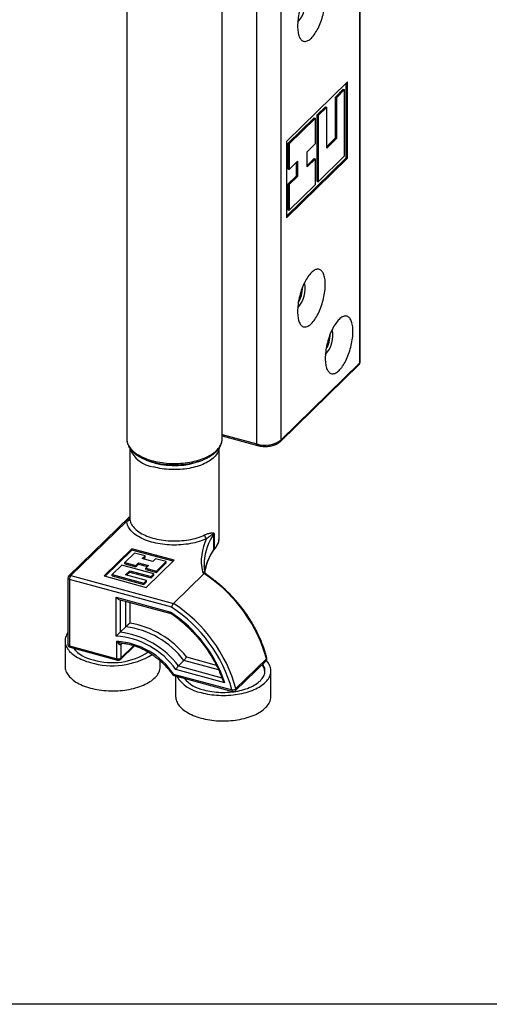
# Model space of a CAD drawing. Units: inches. Extents: x 1.7 to 81.6, y 2 to 53.2.
# Drawn here: x 12.8 to 20.6, y 2 to 18.3 of the extents above; entities that cross this region are included whole.
import ezdxf

# ---------------------------------------------------------------- set-up
doc = ezdxf.new("R2010")
doc.units = ezdxf.units.IN
doc.header["$LTSCALE"] = 5
doc.header["$MEASUREMENT"] = 0
doc.linetypes.add('SLD-Solid', pattern=[0])
doc.layers.add('DIM', color=5, linetype='SLD-Solid')

msp = doc.modelspace()

# ---------------------------------------------------------------- linework, layer by layer
at = {"color": 7, "linetype": 'SLD-Solid', "lineweight": 25}
for p, q in [((18.439, 12.586), (18.439, 21.023)), ((18.433, 12.575), (18.433, 21.011)), ((14.58, 19.751), (14.58, 11.314)), ((16.155, 11.314), (16.155, 19.751)), ((17.128, 19.732), (17.128, 11.296)), ((16.729, 11.232), (16.729, 19.669)), ((18.227, 17.224), (17.22, 16.237)), ((18.205, 15.964), (18.205, 17.202)), ((18.227, 15.958), (18.227, 17.224)), ((18.159, 17.1), (18.022, 16.966)), ((18.022, 16.966), (18.022, 16.291)), ((18.022, 16.966), (18.044, 16.96)), ((18.181, 17.094), (18.044, 16.96)), ((18.044, 16.96), (18.044, 16.285)), ((18.159, 17.1), (18.181, 17.094)), ((18.181, 15.998), (18.181, 17.094)), ((17.862, 16.809), (17.724, 16.674)), ((17.884, 16.803), (17.746, 16.668)), ((17.862, 16.809), (17.884, 16.803)), ((17.884, 16.128), (17.884, 16.803)), ((17.679, 16.629), (17.244, 16.203)), ((17.7, 16.623), (17.265, 16.197)), ((17.679, 16.629), (17.7, 16.623)), ((17.7, 16.201), (17.7, 16.623)), ((17.724, 16.674), (17.724, 15.577)), ((17.724, 16.674), (17.746, 16.668)), ((17.746, 16.668), (17.746, 15.571)), ((17.22, 16.237), (17.22, 14.971)), ((17.244, 16.203), (17.244, 15.781)), ((17.244, 16.203), (17.265, 16.197)), ((17.265, 16.197), (17.265, 15.775)), ((17.563, 16.067), (17.7, 16.201)), ((18.022, 16.291), (17.884, 16.155)), ((18.044, 16.285), (17.884, 16.128)), ((18.022, 16.291), (18.044, 16.285)), ((17.563, 15.814), (17.563, 16.067)), ((17.746, 15.571), (18.181, 15.998)), ((17.22, 14.998), (18.205, 15.964)), ((17.22, 14.971), (18.227, 15.958)), ((17.265, 15.775), (17.403, 15.91)), ((17.381, 15.888), (17.381, 15.663)), ((17.403, 15.91), (17.403, 15.657)), ((17.679, 15.954), (17.563, 15.841)), ((17.7, 15.948), (17.563, 15.814)), ((17.679, 15.954), (17.7, 15.948)), ((17.7, 15.527), (17.7, 15.948)), ((18.205, 15.964), (18.227, 15.958)), ((17.244, 15.781), (17.265, 15.775)), ((17.381, 15.663), (17.244, 15.528)), ((17.403, 15.657), (17.265, 15.522)), ((17.381, 15.663), (17.403, 15.657)), ((17.244, 15.528), (17.244, 15.106)), ((17.244, 15.528), (17.265, 15.522)), ((17.265, 15.1), (17.7, 15.527)), ((17.265, 15.522), (17.265, 15.1)), ((17.724, 15.577), (17.746, 15.571)), ((17.244, 15.106), (17.265, 15.1)), ((17.119, 11.272), (18.424, 12.551)), ((17.128, 11.296), (18.433, 12.575)), ((16.155, 11.365), (16.739, 11.207)), ((16.155, 11.314), (16.155, 11.315)), ((14.629, 11.162), (14.629, 10.006)), ((16.106, 9.669), (16.106, 11.162)), ((14.629, 10.031), (13.621, 9.047)), ((14.58, 9.956), (13.656, 9.054)), ((16.019, 9.49), (16.019, 9.743)), ((16.022, 9.746), (16.022, 9.493)), ((16.106, 9.669), (16.106, 9.67)), ((14.665, 9.496), (14.206, 9.048)), ((14.665, 9.475), (14.223, 9.043)), ((15.362, 9.307), (14.665, 9.496)), ((14.665, 9.475), (14.665, 9.496)), ((15.345, 9.29), (14.665, 9.475)), ((14.706, 9.427), (14.546, 9.271)), ((14.881, 9.38), (14.706, 9.427)), ((14.835, 9.335), (14.881, 9.38)), ((15.009, 9.288), (14.835, 9.335)), ((14.851, 9.331), (14.881, 9.359)), ((14.881, 9.359), (14.881, 9.38)), ((14.902, 8.858), (15.362, 9.307)), ((15.055, 9.333), (15.009, 9.288)), ((15.229, 9.285), (15.055, 9.333)), ((14.5, 9.226), (14.339, 9.069)), ((15.027, 9.082), (14.5, 9.226)), ((14.546, 9.271), (14.727, 9.221)), ((14.546, 9.249), (14.546, 9.271)), ((14.546, 9.249), (14.727, 9.2)), ((14.559, 9.066), (14.628, 9.134)), ((14.628, 9.134), (14.981, 9.038)), ((14.628, 9.112), (14.628, 9.134)), ((14.727, 9.221), (14.773, 9.266)), ((14.727, 9.2), (14.773, 9.245)), ((14.727, 9.2), (14.727, 9.221)), ((14.773, 9.266), (14.94, 9.221)), ((14.773, 9.245), (14.773, 9.266)), ((14.773, 9.245), (14.923, 9.204)), ((14.94, 9.221), (14.894, 9.176)), ((14.894, 9.155), (14.894, 9.176)), ((14.894, 9.176), (15.068, 9.129)), ((14.894, 9.155), (15.068, 9.107)), ((15.068, 9.129), (15.229, 9.285)), ((15.068, 9.107), (15.229, 9.264)), ((15.068, 9.107), (15.068, 9.129)), ((15.229, 9.264), (15.229, 9.285)), ((13.607, 9.012), (13.607, 7.915)), ((13.633, 8.989), (13.633, 7.892)), ((15.322, 8.53), (13.633, 8.989)), ((13.656, 9.054), (15.353, 8.592)), ((14.206, 9.048), (14.902, 8.858)), ((14.339, 9.069), (14.861, 8.927)), ((14.339, 9.048), (14.339, 9.069)), ((14.339, 9.048), (14.861, 8.906)), ((14.907, 8.972), (14.559, 9.066)), ((14.576, 9.062), (14.628, 9.112)), ((14.628, 9.112), (14.981, 9.017)), ((14.861, 8.927), (14.907, 8.972)), ((14.907, 8.951), (14.907, 8.972)), ((14.981, 9.038), (15.027, 9.082)), ((14.981, 9.017), (15.027, 9.061)), ((14.981, 9.017), (14.981, 9.038)), ((15.027, 9.061), (15.027, 9.082)), ((15.353, 8.592), (15.859, 9.086)), ((15.864, 9.089), (15.859, 9.086)), ((14.861, 8.906), (14.907, 8.951)), ((14.861, 8.906), (14.861, 8.927)), ((14.404, 8.053), (14.404, 8.695)), ((14.404, 8.695), (15.305, 8.451)), ((14.45, 8.66), (15.307, 8.427)), ((14.562, 8.206), (14.47, 8.116)), ((13.559, 7.973), (13.559, 7.551)), ((13.633, 7.892), (14.416, 7.679)), ((13.643, 7.867), (14.426, 7.654)), ((14.416, 7.679), (14.416, 7.966)), ((14.474, 7.667), (14.706, 7.893)), ((14.483, 7.909), (14.483, 7.69)), ((16.384, 7.184), (16.889, 7.677)), ((15.134, 7.551), (15.134, 7.644)), ((16.201, 7.279), (15.39, 7.499)), ((15.524, 7.648), (15.432, 7.559)), ((16.376, 7.15), (16.882, 7.643)), ((15.351, 7.425), (16.319, 7.162)), ((15.361, 7.4), (16.329, 7.137)), ((15.387, 7.393), (15.387, 7.055)), ((16.962, 7.055), (16.962, 7.476))]:
    msp.add_line(p, q, dxfattribs=at)
at = {"color": 1, "linetype": 'SLD-Solid', "lineweight": 25}
for p, q in [((16.155, 11.387), (16.729, 11.232)), ((14.63, 10.006), (14.63, 9.999)), ((14.47, 8.655), (14.47, 8.116)), ((14.562, 8.206), (14.562, 8.63)), ((14.629, 8.612), (14.629, 8.267)), ((14.509, 7.935), (14.483, 7.909)), ((14.483, 7.69), (14.695, 7.897)), ((15.566, 7.708), (16.058, 7.574)), ((15.432, 7.559), (16.151, 7.363)), ((16.097, 7.493), (15.524, 7.648))]:
    msp.add_line(p, q, dxfattribs=at)
at = {"color": 7, "linetype": 'SLD-Solid', "lineweight": 25, "flags": 128}
for points in [[(17.403, 18.146), (17.403, 18.119), (17.405, 18.094), (17.407, 18.07), (17.41, 18.048), (17.414, 18.026), (17.419, 18.006), (17.425, 17.987), (17.431, 17.97), (17.438, 17.954), (17.446, 17.94), (17.455, 17.928), (17.465, 17.918), (17.475, 17.909), (17.486, 17.902), (17.497, 17.897), (17.509, 17.894), (17.521, 17.892), (17.534, 17.893), (17.547, 17.895), (17.561, 17.899), (17.575, 17.906), (17.589, 17.913), (17.603, 17.923), (17.617, 17.935), (17.632, 17.948), (17.646, 17.963), (17.66, 17.98), (17.675, 17.998), (17.689, 18.017), (17.702, 18.038), (17.716, 18.06), (17.729, 18.084), (17.742, 18.108), (17.754, 18.134), (17.766, 18.161), (17.778, 18.188), (17.788, 18.216), (17.799, 18.245), (17.808, 18.274), (17.817, 18.303), (17.825, 18.333), (17.832, 18.363), (17.839, 18.393), (17.845, 18.423), (17.849, 18.453), (17.853, 18.482), (17.857, 18.511), (17.859, 18.54), (17.86, 18.567), (17.861, 18.594), (17.86, 18.62), (17.859, 18.645), (17.857, 18.669), (17.853, 18.692), (17.849, 18.714), (17.845, 18.734), (17.839, 18.753), (17.832, 18.77), (17.825, 18.785), (17.817, 18.799), (17.808, 18.812), (17.799, 18.822), (17.788, 18.831), (17.778, 18.838), (17.766, 18.843), (17.754, 18.846), (17.742, 18.848), (17.729, 18.847), (17.716, 18.845), (17.702, 18.84), (17.689, 18.834), (17.675, 18.826), (17.66, 18.817), (17.646, 18.805), (17.632, 18.792), (17.617, 18.777), (17.603, 18.76), (17.589, 18.742), (17.575, 18.723), (17.561, 18.702), (17.547, 18.68), (17.534, 18.656), (17.521, 18.631), (17.509, 18.606), (17.497, 18.579), (17.486, 18.552), (17.475, 18.524), (17.465, 18.495), (17.455, 18.466), (17.446, 18.436), (17.438, 18.406), (17.431, 18.377), (17.425, 18.346), (17.419, 18.317), (17.414, 18.287), (17.41, 18.257), (17.407, 18.229), (17.405, 18.2), (17.403, 18.172), (17.403, 18.146)], [(17.403, 13.421), (17.403, 13.395), (17.405, 13.37), (17.407, 13.346), (17.41, 13.323), (17.414, 13.302), (17.419, 13.281), (17.425, 13.263), (17.431, 13.246), (17.438, 13.23), (17.446, 13.216), (17.455, 13.204), (17.465, 13.193), (17.475, 13.184), (17.486, 13.177), (17.497, 13.172), (17.509, 13.169), (17.521, 13.168), (17.534, 13.168), (17.547, 13.171), (17.561, 13.175), (17.575, 13.181), (17.589, 13.189), (17.603, 13.199), (17.617, 13.21), (17.632, 13.224), (17.646, 13.238), (17.66, 13.255), (17.675, 13.273), (17.689, 13.293), (17.702, 13.313), (17.716, 13.336), (17.729, 13.359), (17.742, 13.384), (17.754, 13.409), (17.766, 13.436), (17.778, 13.463), (17.788, 13.491), (17.799, 13.52), (17.808, 13.549), (17.817, 13.579), (17.825, 13.609), (17.832, 13.639), (17.839, 13.669), (17.845, 13.699), (17.849, 13.728), (17.853, 13.758), (17.857, 13.787), (17.859, 13.815), (17.86, 13.843), (17.861, 13.87), (17.86, 13.896), (17.859, 13.921), (17.857, 13.945), (17.853, 13.968), (17.849, 13.989), (17.845, 14.009), (17.839, 14.028), (17.832, 14.045), (17.825, 14.061), (17.817, 14.075), (17.808, 14.087), (17.799, 14.098), (17.788, 14.106), (17.778, 14.113), (17.766, 14.119), (17.754, 14.122), (17.742, 14.123), (17.729, 14.123), (17.716, 14.12), (17.702, 14.116), (17.689, 14.11), (17.675, 14.102), (17.66, 14.092), (17.646, 14.08), (17.632, 14.067), (17.617, 14.052), (17.603, 14.036), (17.589, 14.018), (17.575, 13.998), (17.561, 13.977), (17.547, 13.955), (17.534, 13.932), (17.521, 13.907), (17.509, 13.881), (17.497, 13.855), (17.486, 13.827), (17.475, 13.799), (17.465, 13.771), (17.455, 13.741), (17.446, 13.712), (17.438, 13.682), (17.431, 13.652), (17.425, 13.622), (17.419, 13.592), (17.414, 13.562), (17.41, 13.533), (17.407, 13.504), (17.405, 13.476), (17.403, 13.448), (17.403, 13.421)], [(17.861, 12.646), (17.861, 12.62), (17.862, 12.595), (17.865, 12.571), (17.868, 12.549), (17.872, 12.527), (17.877, 12.507), (17.882, 12.488), (17.889, 12.471), (17.896, 12.455), (17.904, 12.441), (17.913, 12.429), (17.923, 12.418), (17.933, 12.41), (17.944, 12.403), (17.955, 12.398), (17.967, 12.394), (17.979, 12.393), (17.992, 12.394), (18.005, 12.396), (18.019, 12.4), (18.033, 12.406), (18.047, 12.414), (18.061, 12.424), (18.075, 12.436), (18.09, 12.449), (18.104, 12.464), (18.118, 12.48), (18.132, 12.498), (18.147, 12.518), (18.16, 12.539), (18.174, 12.561), (18.187, 12.585), (18.2, 12.609), (18.212, 12.635), (18.224, 12.661), (18.236, 12.689), (18.246, 12.717), (18.256, 12.746), (18.266, 12.775), (18.275, 12.804), (18.283, 12.834), (18.29, 12.864), (18.297, 12.894), (18.302, 12.924), (18.307, 12.954), (18.311, 12.983), (18.314, 13.012), (18.317, 13.04), (18.318, 13.068), (18.319, 13.095), (18.318, 13.121), (18.317, 13.146), (18.314, 13.17), (18.311, 13.193), (18.307, 13.214), (18.302, 13.235), (18.297, 13.253), (18.29, 13.271), (18.283, 13.286), (18.275, 13.3), (18.266, 13.313), (18.256, 13.323), (18.246, 13.332), (18.236, 13.339), (18.224, 13.344), (18.212, 13.347), (18.2, 13.349), (18.187, 13.348), (18.174, 13.346), (18.16, 13.341), (18.147, 13.335), (18.132, 13.327), (18.118, 13.317), (18.104, 13.306), (18.09, 13.293), (18.075, 13.278), (18.061, 13.261), (18.047, 13.243), (18.033, 13.224), (18.019, 13.203), (18.005, 13.18), (17.992, 13.157), (17.979, 13.132), (17.967, 13.107), (17.955, 13.08), (17.944, 13.053), (17.933, 13.025), (17.923, 12.996), (17.913, 12.967), (17.904, 12.937), (17.896, 12.907), (17.889, 12.877), (17.882, 12.847), (17.877, 12.817), (17.872, 12.788), (17.868, 12.758), (17.865, 12.729), (17.862, 12.701), (17.861, 12.673), (17.861, 12.646)], [(15.899, 9.665), (15.87, 9.652), (15.839, 9.639), (15.807, 9.628), (15.774, 9.617), (15.74, 9.607), (15.705, 9.598), (15.669, 9.589), (15.632, 9.582), (15.595, 9.576), (15.557, 9.571), (15.519, 9.566), (15.48, 9.563), (15.441, 9.56), (15.402, 9.559), (15.363, 9.559), (15.324, 9.559), (15.284, 9.561), (15.246, 9.564), (15.207, 9.567), (15.169, 9.572), (15.131, 9.577), (15.094, 9.584), (15.058, 9.591), (15.022, 9.6), (14.987, 9.609), (14.953, 9.619), (14.92, 9.63), (14.889, 9.642), (14.858, 9.655), (14.829, 9.668), (14.801, 9.683), (14.774, 9.698), (14.749, 9.713), (14.726, 9.729), (14.704, 9.746), (14.684, 9.763), (14.665, 9.781), (14.648, 9.799), (14.633, 9.818), (14.62, 9.837), (14.609, 9.856), (14.599, 9.876), (14.591, 9.896), (14.586, 9.916), (14.582, 9.936), (14.58, 9.956)], [(14.63, 9.999), (14.631, 9.979), (14.635, 9.959), (14.641, 9.94), (14.649, 9.92), (14.658, 9.901), (14.67, 9.882), (14.683, 9.864), (14.699, 9.846), (14.716, 9.828), (14.735, 9.811), (14.755, 9.794), (14.778, 9.778), (14.802, 9.762), (14.827, 9.747), (14.854, 9.733), (14.882, 9.72), (14.912, 9.707), (14.943, 9.695), (14.975, 9.684), (15.008, 9.674), (15.042, 9.665), (15.077, 9.657), (15.113, 9.65), (15.149, 9.643), (15.186, 9.638), (15.224, 9.633), (15.261, 9.63), (15.3, 9.628), (15.338, 9.626), (15.376, 9.626), (15.415, 9.627), (15.453, 9.629), (15.491, 9.632), (15.529, 9.635), (15.566, 9.64), (15.603, 9.646), (15.639, 9.653), (15.675, 9.661), (15.709, 9.669), (15.743, 9.679), (15.775, 9.689), (15.807, 9.701), (15.837, 9.713), (15.866, 9.726)], [(13.607, 8.113), (13.606, 8.112), (13.594, 8.093), (13.583, 8.074), (13.575, 8.054), (13.568, 8.034), (13.563, 8.015), (13.56, 7.995), (13.559, 7.975), (13.56, 7.954), (13.562, 7.934), (13.567, 7.915), (13.574, 7.895), (13.582, 7.875), (13.592, 7.856), (13.605, 7.837), (13.619, 7.818), (13.634, 7.8), (13.652, 7.782), (13.671, 7.764), (13.692, 7.747), (13.715, 7.731), (13.739, 7.715), (13.764, 7.7), (13.791, 7.686), (13.819, 7.672), (13.849, 7.659), (13.88, 7.647), (13.912, 7.635), (13.945, 7.624), (13.979, 7.615)], [(13.559, 7.551), (13.56, 7.533), (13.562, 7.513), (13.567, 7.493), (13.574, 7.473), (13.582, 7.453), (13.592, 7.434), (13.605, 7.415), (13.619, 7.396), (13.634, 7.378), (13.652, 7.36), (13.671, 7.343), (13.692, 7.326), (13.715, 7.309), (13.739, 7.293), (13.764, 7.278), (13.791, 7.264), (13.819, 7.25), (13.849, 7.237), (13.88, 7.225), (13.912, 7.213), (13.945, 7.203), (13.979, 7.193)], [(13.979, 7.193), (14.014, 7.184), (14.049, 7.176), (14.086, 7.169), (14.123, 7.163), (14.16, 7.157), (14.198, 7.153), (14.237, 7.15), (14.276, 7.147), (14.314, 7.146), (14.353, 7.146), (14.392, 7.147), (14.431, 7.148), (14.47, 7.151), (14.508, 7.155), (14.546, 7.159), (14.583, 7.165), (14.62, 7.171), (14.656, 7.179), (14.692, 7.187), (14.726, 7.196), (14.76, 7.206), (14.793, 7.217), (14.824, 7.229), (14.855, 7.242), (14.884, 7.255), (14.911, 7.269), (14.938, 7.284), (14.963, 7.299), (14.986, 7.315), (15.008, 7.332), (15.028, 7.349), (15.047, 7.367), (15.064, 7.385), (15.079, 7.403), (15.092, 7.422), (15.104, 7.441), (15.114, 7.461), (15.121, 7.48), (15.127, 7.5), (15.131, 7.52), (15.133, 7.54), (15.134, 7.551)], [(15.807, 7.118), (15.842, 7.109), (15.877, 7.101), (15.914, 7.094), (15.951, 7.088), (15.988, 7.082), (16.026, 7.078), (16.065, 7.075), (16.104, 7.073), (16.142, 7.071), (16.181, 7.071), (16.22, 7.072), (16.259, 7.073), (16.298, 7.076), (16.336, 7.08), (16.374, 7.084), (16.411, 7.09), (16.448, 7.096), (16.484, 7.104), (16.52, 7.112), (16.554, 7.121), (16.588, 7.131), (16.621, 7.142), (16.652, 7.154), (16.683, 7.167), (16.712, 7.18), (16.739, 7.194), (16.766, 7.209), (16.791, 7.224), (16.814, 7.24), (16.836, 7.257), (16.856, 7.274), (16.875, 7.292), (16.892, 7.31), (16.907, 7.328), (16.92, 7.347), (16.932, 7.366), (16.942, 7.386), (16.949, 7.405), (16.955, 7.425), (16.959, 7.445), (16.961, 7.465), (16.961, 7.485), (16.96, 7.505), (16.956, 7.525), (16.95, 7.545), (16.943, 7.565), (16.933, 7.584), (16.922, 7.603), (16.909, 7.622), (16.894, 7.641), (16.887, 7.649)], [(15.853, 7.163), (15.885, 7.154), (15.919, 7.147), (15.953, 7.14), (15.988, 7.135), (16.023, 7.13), (16.058, 7.127), (16.094, 7.124), (16.131, 7.122), (16.167, 7.122), (16.203, 7.122), (16.24, 7.123), (16.276, 7.125), (16.312, 7.129), (16.347, 7.133), (16.382, 7.138), (16.416, 7.144), (16.45, 7.151), (16.483, 7.159), (16.515, 7.168), (16.546, 7.178), (16.576, 7.188), (16.605, 7.2), (16.633, 7.212), (16.66, 7.225), (16.685, 7.238), (16.708, 7.252), (16.731, 7.267), (16.751, 7.283), (16.77, 7.299), (16.788, 7.315), (16.803, 7.332), (16.817, 7.349), (16.829, 7.367), (16.84, 7.385), (16.848, 7.403), (16.855, 7.421), (16.86, 7.44), (16.862, 7.459), (16.863, 7.477), (16.862, 7.496), (16.859, 7.515), (16.854, 7.533), (16.847, 7.552), (16.839, 7.57), (16.828, 7.588), (16.827, 7.589)], [(15.387, 7.055), (15.388, 7.036), (15.39, 7.016), (15.395, 6.996), (15.402, 6.976), (15.41, 6.957), (15.42, 6.937), (15.433, 6.918), (15.447, 6.899), (15.462, 6.881), (15.48, 6.863), (15.499, 6.846), (15.52, 6.829), (15.543, 6.812), (15.567, 6.797), (15.592, 6.781), (15.619, 6.767), (15.647, 6.753), (15.677, 6.74), (15.708, 6.728), (15.74, 6.716), (15.773, 6.706), (15.807, 6.696)], [(15.807, 6.696), (15.842, 6.687), (15.877, 6.679), (15.914, 6.672), (15.951, 6.666), (15.988, 6.66), (16.026, 6.656), (16.065, 6.653), (16.104, 6.651), (16.142, 6.649), (16.181, 6.649), (16.22, 6.65), (16.259, 6.651), (16.298, 6.654), (16.336, 6.658), (16.374, 6.662), (16.411, 6.668), (16.448, 6.674), (16.484, 6.682), (16.52, 6.69), (16.554, 6.699), (16.588, 6.71), (16.621, 6.721), (16.652, 6.732), (16.683, 6.745), (16.712, 6.758), (16.739, 6.772), (16.766, 6.787), (16.791, 6.802), (16.814, 6.818), (16.836, 6.835), (16.856, 6.852), (16.875, 6.87), (16.892, 6.888), (16.907, 6.906), (16.92, 6.925), (16.932, 6.944), (16.942, 6.964), (16.949, 6.983), (16.955, 7.003), (16.959, 7.023), (16.961, 7.043), (16.962, 7.055)]]:
    msp.add_lwpolyline(points, dxfattribs=at)
at = {"color": 1, "linetype": 'SLD-Solid', "lineweight": 25, "flags": 128}
for points in [[(14.58, 11.314), (14.58, 11.305), (14.582, 11.285), (14.586, 11.265), (14.592, 11.246), (14.599, 11.226), (14.608, 11.207), (14.62, 11.187), (14.633, 11.168), (14.648, 11.15), (14.664, 11.132), (14.683, 11.114), (14.703, 11.097), (14.724, 11.08), (14.747, 11.064), (14.772, 11.049), (14.798, 11.034), (14.826, 11.02), (14.855, 11.006), (14.885, 10.994), (14.916, 10.982), (14.949, 10.971), (14.982, 10.96), (15.017, 10.951), (15.052, 10.943), (15.088, 10.935), (15.125, 10.928), (15.162, 10.923), (15.2, 10.918), (15.238, 10.914), (15.276, 10.911), (15.315, 10.909), (15.354, 10.909), (15.393, 10.909), (15.432, 10.91), (15.47, 10.912), (15.509, 10.915), (15.547, 10.919), (15.585, 10.924), (15.622, 10.93), (15.658, 10.937), (15.694, 10.945), (15.729, 10.954), (15.763, 10.963), (15.796, 10.974), (15.828, 10.985), (15.859, 10.997), (15.889, 11.01), (15.918, 11.024), (15.945, 11.038), (15.971, 11.053), (15.995, 11.069), (16.018, 11.085), (16.039, 11.102), (16.058, 11.119), (16.076, 11.137), (16.092, 11.155), (16.107, 11.174), (16.119, 11.193), (16.13, 11.212), (16.139, 11.232), (16.146, 11.252), (16.151, 11.271), (16.154, 11.291), (16.155, 11.311), (16.155, 11.314)], [(16.104, 11.158), (16.101, 11.144), (16.096, 11.125), (16.088, 11.106), (16.079, 11.087), (16.068, 11.068), (16.056, 11.05), (16.041, 11.032), (16.025, 11.014), (16.007, 10.997), (15.987, 10.981), (15.966, 10.965), (15.943, 10.949), (15.919, 10.934), (15.893, 10.92), (15.866, 10.907), (15.837, 10.894), (15.807, 10.882), (15.777, 10.871), (15.745, 10.861), (15.712, 10.851), (15.678, 10.843), (15.643, 10.835), (15.608, 10.828), (15.572, 10.822), (15.536, 10.817), (15.499, 10.813), (15.461, 10.81), (15.424, 10.808), (15.386, 10.807), (15.349, 10.807), (15.311, 10.808), (15.273, 10.81), (15.236, 10.813), (15.199, 10.817), (15.163, 10.822), (15.127, 10.828), (15.092, 10.835), (15.057, 10.843), (15.023, 10.851)], [(16.013, 9.471), (16.017, 9.476), (16.019, 9.49), (16.019, 9.49), (16.019, 9.49)], [(13.633, 8.989), (13.625, 8.992), (13.618, 8.995), (13.613, 9), (13.609, 9.004), (13.607, 9.009), (13.607, 9.012)], [(15.92, 9.044), (15.924, 9.047), (15.927, 9.05), (15.93, 9.05), (15.931, 9.05)], [(13.607, 7.915), (13.607, 7.912), (13.609, 7.907), (13.613, 7.903), (13.618, 7.899), (13.625, 7.895), (13.633, 7.892)], [(15.351, 7.425), (15.351, 7.418), (15.353, 7.411), (15.355, 7.406), (15.358, 7.402), (15.361, 7.4)]]:
    msp.add_lwpolyline(points, dxfattribs=at)
at = {"color": 7, "linetype": 'SLD-Solid', "lineweight": 25}
for centre, radius, start, end in [((17.066, 18.523), 0.462, 317.319, 12.3874), ((17.066, 13.799), 0.462, 317.319, 12.3874), ((16.921, 13.838), 0.564, 331.0092, 358.6972), ((17.524, 13.024), 0.462, 317.319, 12.3874), ((17.379, 13.063), 0.564, 331.0092, 358.6972), ((18.389, 12.586), 0.0492, 314.4192, 0), ((16.865, 11.66), 0.45, 252.4137, 305.7849), ((14.583, 10.003), 0.0467, 266.6678, 355.218), ((16.642, 9.293), 0.831, 153.3686, 192.1956), ((15.941, 9.727), 0.0747, 180.9753, 236.2862), ((16.038, 9.73), 0.0224, 134.3471, 146.0533), ((16.038, 9.477), 0.0224, 134.3471, 146.0533), ((16.644, 9.25), 0.784, 177.3924, 182.5982), ((13.656, 9.012), 0.0492, 134.305, 180), ((13.734, 8.99), 0.101, 140.5129, 180.3434), ((15.878, 9.133), 0.0504, 198.7808, 248.6499), ((14.509, 7.016), 2.47, 15.5402, 55.1809), ((15.902, 9.01), 0.0492, 54.7715, 62.2083), ((13.993, 6.514), 2.414, 15.5748, 56.6183), ((14, 6.52), 2.475, 15.5616, 56.8493), ((14.012, 6.532), 2.313, 18.8324, 56.0314), ((14.398, 6.815), 1.4, 36.4941, 83.2809), ((14.393, 6.807), 1.478, 37.5208, 80.8305), ((14.309, 6.729), 1.328, 35.4689, 85.9004), ((14.305, 6.723), 1.403, 36.5397, 83.2353), ((13.656, 7.915), 0.0492, 180, 254.7955), ((14.142, 8.23), 0.583, 220.4403, 258.3686), ((14.338, 6.752), 1.217, 33.6364, 86.3096), ((14.34, 8.83), 1.268, 253.4438, 301.4083), ((14.341, 8.699), 1.086, 253.0654, 303.1696), ((14.439, 7.752), 0.0758, 252.696, 305.3989), ((14.439, 7.702), 0.0492, 254.7955, 314.305), ((16.847, 7.678), 0.0492, 314.305, 14.4303), ((16.646, 7.448), 0.218, 4.6053, 37.5253), ((15.374, 7.448), 0.0492, 215.0591, 254.7955), ((15.904, 7.694), 0.584, 211.5426, 260.4593), ((15.97, 7.734), 0.583, 220.4403, 258.3686), ((16.321, 7.265), 0.102, 269.0388, 308.2237), ((16.342, 7.185), 0.0492, 254.7955, 314.305)]:
    msp.add_arc(centre, radius, start, end, dxfattribs=at)
at = {"color": 1, "linetype": 'SLD-Solid', "lineweight": 25}
for centre, radius, start, end in [((18.401, 12.573), 0.0318, 315.4541, 1.8968), ((18.422, 12.587), 0.0163, 310.7705, 358.0252), ((17.096, 11.295), 0.0318, 315.421, 1.8978), ((15.08, 11.326), 0.478, 200.5298, 263.2208), ((16.754, 11.227), 0.0251, 169.3329, 234.3095), ((15.284, 11.799), 0.915, 247.7993, 254.95), ((15.365, 12.096), 1.223, 254.8776, 290.9551), ((16.756, 9.231), 0.897, 145.2282, 176.5173), ((15.857, 9.679), 0.249, 311.5352, 357.5759), ((16.786, 8.964), 0.93, 145.5633, 170.0776), ((13.645, 9.021), 0.0347, 71.1228, 131.7873), ((15.835, 9.072), 0.045, 26.2866, 97.0124), ((15.365, 9.339), 0.628, 331.9872, 333.0032), ((13.658, 7.888), 0.0251, 169.3516, 234.3744), ((14.515, 7.91), 0.032, 135.7349, 181.7247), ((14.441, 7.675), 0.0251, 169.3516, 234.3744), ((14.451, 7.689), 0.0318, 315.3545, 1.9113), ((16.856, 7.667), 0.0348, 316.8247, 18.2739), ((16.882, 7.688), 0.0132, 304.3578, 8.1149), ((15.335, 7.445), 0.0251, 267.3241, 310.0365), ((16.351, 7.173), 0.0348, 316.8247, 18.2739), ((16.344, 7.158), 0.0251, 169.3516, 234.3744)]:
    msp.add_arc(centre, radius, start, end, dxfattribs=at)
at = {"color": 7, "linetype": 'SLD-Solid', "lineweight": 25}
msp.add_ellipse((14.427, 8.718), major_axis=(-0.0422, 0.0552), ratio=0.459461, start_param=1.626399, end_param=2.600439, dxfattribs=at)
for points, knots in [([(14.58, 11.314), (14.58, 11.311), (14.58, 11.302), (14.582, 11.286), (14.585, 11.265), (14.59, 11.245), (14.596, 11.225), (14.605, 11.205), (14.615, 11.185), (14.627, 11.166), (14.64, 11.147), (14.655, 11.128), (14.672, 11.11), (14.69, 11.092), (14.71, 11.075), (14.731, 11.058), (14.754, 11.042), (14.778, 11.026), (14.804, 11.011), (14.831, 10.997), (14.859, 10.984), (14.888, 10.972), (14.918, 10.96), (14.948, 10.949), (14.98, 10.939), (15.013, 10.929), (15.046, 10.921), (15.08, 10.913), (15.115, 10.907), (15.15, 10.901), (15.186, 10.896), (15.222, 10.892), (15.258, 10.889), (15.295, 10.886), (15.332, 10.885), (15.369, 10.884), (15.405, 10.885), (15.442, 10.886), (15.479, 10.889), (15.515, 10.892), (15.551, 10.896), (15.587, 10.901), (15.622, 10.907), (15.657, 10.914), (15.691, 10.921), (15.724, 10.93), (15.756, 10.939), (15.788, 10.949), (15.819, 10.96), (15.849, 10.972), (15.878, 10.985), (15.906, 10.998), (15.933, 11.012), (15.958, 11.027), (15.982, 11.042), (16.005, 11.059), (16.027, 11.076), (16.047, 11.093), (16.065, 11.111), (16.082, 11.13), (16.097, 11.149), (16.111, 11.169), (16.122, 11.189), (16.132, 11.209), (16.14, 11.229), (16.147, 11.25), (16.151, 11.27), (16.154, 11.291), (16.155, 11.306), (16.155, 11.314), (16.155, 11.315)], [0, 0, 0, 0, 0.004883, 0.018978, 0.033077, 0.047221, 0.061446, 0.075783, 0.090256, 0.104875, 0.119643, 0.134551, 0.149581, 0.164714, 0.179926, 0.195193, 0.210497, 0.22582, 0.241148, 0.256471, 0.271782, 0.287079, 0.302359, 0.317621, 0.332866, 0.348095, 0.363307, 0.378505, 0.393691, 0.408865, 0.424029, 0.439185, 0.454335, 0.469479, 0.48462, 0.499759, 0.514898, 0.530038, 0.54518, 0.560326, 0.575477, 0.590635, 0.605801, 0.620978, 0.636167, 0.65137, 0.666587, 0.681822, 0.697075, 0.712347, 0.72764, 0.742954, 0.758287, 0.773639, 0.789006, 0.804382, 0.819755, 0.835112, 0.850435, 0.865702, 0.880889, 0.89597, 0.910923, 0.925728, 0.940376, 0.954869, 0.969219, 0.983452, 0.9976, 1, 1, 1, 1]), ([(16.739, 11.207), (16.743, 11.206), (16.753, 11.203), (16.771, 11.199), (16.793, 11.196), (16.815, 11.193), (16.837, 11.191), (16.86, 11.19), (16.882, 11.191), (16.905, 11.192), (16.927, 11.194), (16.949, 11.197), (16.97, 11.201), (16.991, 11.206), (17.011, 11.212), (17.031, 11.219), (17.05, 11.226), (17.067, 11.235), (17.084, 11.245), (17.099, 11.255), (17.111, 11.265), (17.117, 11.271), (17.119, 11.272)], [0, 0, 0, 0, 0.027945, 0.080442, 0.132758, 0.184924, 0.236982, 0.288976, 0.340947, 0.392936, 0.444975, 0.497109, 0.549384, 0.601846, 0.654542, 0.707518, 0.760808, 0.814429, 0.868354, 0.922486, 0.976519, 1, 1, 1, 1]), ([(15.866, 9.726), (15.876, 9.73), (15.895, 9.739), (15.922, 9.748), (15.947, 9.754), (15.969, 9.759), (15.988, 9.761), (16.003, 9.762), (16.012, 9.76), (16.017, 9.758), (16.019, 9.756), (16.021, 9.752), (16.022, 9.749), (16.022, 9.747), (16.022, 9.746)], [0, 0, 0, 0, 0.140862, 0.28238, 0.423636, 0.555743, 0.68801, 0.819903, 0.883751, 0.916168, 0.948475, 0.971428, 0.994977, 1, 1, 1, 1]), ([(15.899, 9.665), (15.91, 9.673), (15.93, 9.689), (15.957, 9.709), (15.982, 9.726), (15.999, 9.738), (16.011, 9.744), (16.016, 9.746), (16.018, 9.745), (16.019, 9.745), (16.019, 9.744), (16.019, 9.743), (16.019, 9.743)], [0, 0, 0, 0, 0.215426, 0.432564, 0.637575, 0.843278, 0.906652, 0.965609, 0.983075, 0.990256, 0.997338, 1, 1, 1, 1]), ([(16.014, 9.471), (16.019, 9.476), (16.03, 9.487), (16.045, 9.505), (16.059, 9.524), (16.071, 9.543), (16.081, 9.563), (16.09, 9.583), (16.097, 9.603), (16.102, 9.623), (16.105, 9.643), (16.106, 9.659), (16.106, 9.668), (16.106, 9.67)], [0, 0, 0, 0, 0.090744, 0.192022, 0.292611, 0.392328, 0.491021, 0.588596, 0.685041, 0.78043, 0.874923, 0.968749, 1, 1, 1, 1]), ([(15.871, 9.124), (15.871, 9.125), (15.873, 9.137), (15.878, 9.162), (15.887, 9.198), (15.897, 9.233), (15.91, 9.269), (15.923, 9.304), (15.939, 9.339), (15.956, 9.374), (15.975, 9.409), (15.994, 9.441), (16.008, 9.462), (16.014, 9.471)], [0, 0, 0, 0, 0.007762, 0.109579, 0.211249, 0.312746, 0.414052, 0.515159, 0.616064, 0.716769, 0.817283, 0.917617, 1, 1, 1, 1]), ([(15.877, 9.091), (15.876, 9.095), (15.873, 9.111), (15.868, 9.139), (15.863, 9.175), (15.861, 9.201), (15.861, 9.214), (15.861, 9.216)], [0, 0, 0, 0, 0.104084, 0.389822, 0.675862, 0.96228, 1, 1, 1, 1]), ([(15.864, 9.089), (15.867, 9.089), (15.875, 9.091), (15.883, 9.088), (15.885, 9.085), (15.886, 9.084)], [0, 0, 0, 0, 0.414862, 0.829752, 1, 1, 1, 1]), ([(15.92, 9.044), (15.914, 9.047), (15.903, 9.054), (15.887, 9.065), (15.874, 9.077), (15.867, 9.085), (15.864, 9.089)], [0, 0, 0, 0, 0.261441, 0.529984, 0.762297, 1, 1, 1, 1]), ([(15.881, 9.088), (15.881, 9.089), (15.878, 9.09), (15.876, 9.091), (15.875, 9.092), (15.875, 9.092), (15.875, 9.092)], [0, 0, 0, 0, 0.192083, 0.531476, 0.869543, 1, 1, 1, 1]), ([(15.925, 9.054), (15.922, 9.055), (15.916, 9.059), (15.907, 9.065), (15.899, 9.071), (15.892, 9.077), (15.888, 9.082), (15.887, 9.084), (15.886, 9.084)], [0, 0, 0, 0, 0.200992, 0.40792, 0.609446, 0.805006, 0.973973, 1, 1, 1, 1]), ([(16.895, 7.69), (16.893, 7.699), (16.886, 7.726), (16.873, 7.77), (16.857, 7.822), (16.839, 7.874), (16.819, 7.926), (16.799, 7.978), (16.776, 8.029), (16.753, 8.08), (16.728, 8.131), (16.702, 8.181), (16.674, 8.231), (16.645, 8.281), (16.615, 8.33), (16.584, 8.378), (16.551, 8.426), (16.518, 8.473), (16.483, 8.52), (16.447, 8.565), (16.41, 8.61), (16.372, 8.655), (16.332, 8.698), (16.292, 8.74), (16.251, 8.782), (16.209, 8.822), (16.166, 8.862), (16.122, 8.901), (16.078, 8.938), (16.032, 8.975), (15.987, 9.009), (15.953, 9.034), (15.934, 9.048), (15.931, 9.05)], [0, 0, 0, 0, 0.017835, 0.051477, 0.08512, 0.118765, 0.152411, 0.186058, 0.219706, 0.253355, 0.287003, 0.320652, 0.354301, 0.387949, 0.421597, 0.455244, 0.488891, 0.522538, 0.556185, 0.589831, 0.623477, 0.657123, 0.690769, 0.724415, 0.758062, 0.791708, 0.825355, 0.859002, 0.892649, 0.926298, 0.959946, 0.991824, 1, 1, 1, 1]), ([(15.322, 8.53), (15.322, 8.53), (15.323, 8.534), (15.325, 8.542), (15.33, 8.555), (15.337, 8.57), (15.345, 8.584), (15.351, 8.59), (15.353, 8.592)], [0, 0, 0, 0, 0.009209, 0.154101, 0.369169, 0.580553, 0.790247, 1, 1, 1, 1]), ([(15.305, 8.451), (15.304, 8.45), (15.304, 8.447), (15.303, 8.44), (15.303, 8.432), (15.305, 8.429), (15.306, 8.428)], [0, 0, 0, 0, 0.016161, 0.275936, 0.658675, 1, 1, 1, 1]), ([(15.306, 8.428), (15.309, 8.426), (15.328, 8.413), (15.361, 8.39), (15.405, 8.357), (15.448, 8.323), (15.49, 8.288), (15.532, 8.252), (15.573, 8.215), (15.613, 8.176), (15.652, 8.137), (15.691, 8.097), (15.728, 8.057), (15.764, 8.015), (15.799, 7.972), (15.834, 7.929), (15.867, 7.885), (15.899, 7.841), (15.929, 7.795), (15.959, 7.75), (15.987, 7.703), (16.014, 7.656), (16.04, 7.609), (16.065, 7.562), (16.088, 7.514), (16.11, 7.465), (16.13, 7.417), (16.147, 7.373), (16.157, 7.346), (16.161, 7.335)], [0, 0, 0, 0, 0.008643, 0.0472522, 0.0858634, 0.1244751, 0.1630873, 0.2016998, 0.2403126, 0.2789254, 0.3175383, 0.356151, 0.3947634, 0.4333753, 0.4719866, 0.5105972, 0.5492068, 0.5878156, 0.6264232, 0.6650298, 0.7036351, 0.7422393, 0.7808423, 0.8194442, 0.858045, 0.896645, 0.9352444, 0.9738433, 1, 1, 1, 1]), ([(14.562, 8.206), (14.564, 8.208), (14.569, 8.213), (14.579, 8.222), (14.59, 8.233), (14.602, 8.243), (14.614, 8.254), (14.623, 8.262), (14.629, 8.267), (14.629, 8.267)], [0, 0, 0, 0, 0.124294, 0.247792, 0.434894, 0.575579, 0.72012, 0.99555, 1, 1, 1, 1]), ([(14.404, 8.053), (14.404, 8.053), (14.407, 8.056), (14.413, 8.062), (14.422, 8.07), (14.432, 8.08), (14.443, 8.09), (14.454, 8.1), (14.464, 8.11), (14.468, 8.114), (14.47, 8.116)], [0, 0, 0, 0, 0.004393, 0.151327, 0.300445, 0.438031, 0.578823, 0.759, 0.879128, 1, 1, 1, 1]), ([(14.483, 7.909), (14.483, 7.909), (14.481, 7.907), (14.478, 7.906), (14.473, 7.906), (14.467, 7.907), (14.461, 7.911), (14.453, 7.917), (14.445, 7.926), (14.435, 7.937), (14.426, 7.95), (14.419, 7.96), (14.416, 7.965), (14.416, 7.966)], [0, 0, 0, 0, 0.008603, 0.090376, 0.148916, 0.226495, 0.30683, 0.41653, 0.528466, 0.677925, 0.835168, 0.994433, 1, 1, 1, 1]), ([(14.492, 7.932), (14.493, 7.933), (14.494, 7.934), (14.497, 7.936), (14.499, 7.936), (14.499, 7.936), (14.498, 7.936)], [0, 0, 0, 0, 0.229538, 0.569046, 0.897757, 1, 1, 1, 1]), ([(14.497, 7.936), (14.505, 7.935), (14.525, 7.933), (14.557, 7.929), (14.593, 7.923), (14.629, 7.915), (14.665, 7.906), (14.701, 7.895), (14.738, 7.883), (14.774, 7.869), (14.81, 7.854), (14.845, 7.838), (14.881, 7.82), (14.916, 7.801), (14.95, 7.781), (14.984, 7.759), (15.018, 7.736), (15.051, 7.712), (15.083, 7.687), (15.115, 7.661), (15.145, 7.634), (15.175, 7.605), (15.205, 7.576), (15.233, 7.546), (15.26, 7.515), (15.286, 7.484), (15.311, 7.452), (15.326, 7.43), (15.334, 7.42)], [0, 0, 0, 0, 0.027476, 0.066526, 0.105555, 0.144567, 0.183566, 0.222555, 0.261536, 0.300512, 0.339484, 0.378455, 0.417424, 0.456393, 0.495363, 0.534333, 0.573305, 0.612277, 0.651251, 0.690226, 0.729201, 0.768176, 0.807152, 0.846127, 0.885101, 0.924073, 0.963043, 1, 1, 1, 1]), ([(15.524, 7.648), (15.527, 7.651), (15.532, 7.656), (15.541, 7.668), (15.551, 7.682), (15.559, 7.696), (15.564, 7.704), (15.566, 7.708), (15.566, 7.708)], [0, 0, 0, 0, 0.193445, 0.386646, 0.586486, 0.801778, 0.993515, 1, 1, 1, 1]), ([(15.432, 7.559), (15.43, 7.556), (15.424, 7.55), (15.415, 7.538), (15.406, 7.525), (15.397, 7.511), (15.392, 7.503), (15.39, 7.499), (15.39, 7.499)], [0, 0, 0, 0, 0.192846, 0.385457, 0.584498, 0.79897, 0.993639, 1, 1, 1, 1]), ([(16.161, 7.335), (16.162, 7.333), (16.164, 7.327), (16.17, 7.317), (16.179, 7.304), (16.189, 7.291), (16.197, 7.283), (16.201, 7.279), (16.201, 7.279)], [0, 0, 0, 0, 0.093574, 0.306456, 0.52491, 0.757573, 0.993785, 1, 1, 1, 1])]:
    msp.add_open_spline(points, degree=3, knots=knots, dxfattribs=at)
at = {"color": 1, "linetype": 'SLD-Solid', "lineweight": 25}
for points, knots in [([(14.58, 9.956), (14.583, 9.962), (14.588, 9.974), (14.601, 9.995), (14.614, 10.014), (14.626, 10.026), (14.629, 10.03)], [0, 0, 0, 0, 0.205609, 0.4117349, 0.8264755, 1, 1, 1, 1]), ([(16.022, 9.493), (16.022, 9.493), (16.022, 9.488), (16.021, 9.479), (16.015, 9.472), (16.012, 9.469)], [0, 0, 0, 0, 0.002964, 0.512827, 1, 1, 1, 1]), ([(14.416, 7.966), (14.417, 7.966), (14.422, 7.962), (14.432, 7.957), (14.449, 7.949), (14.464, 7.943), (14.477, 7.939), (14.488, 7.937), (14.494, 7.936), (14.497, 7.936)], [0, 0, 0, 0, 0.007275, 0.2143005, 0.4238236, 0.6223133, 0.7689223, 0.9178544, 1, 1, 1, 1])]:
    msp.add_open_spline(points, degree=3, knots=knots, dxfattribs=at)
at = {"layer": 'DIM', "color": 7}
msp.add_line((80.964, 1.96), (1.705, 1.96), dxfattribs=at)

doc.saveas('drawing.dxf')
